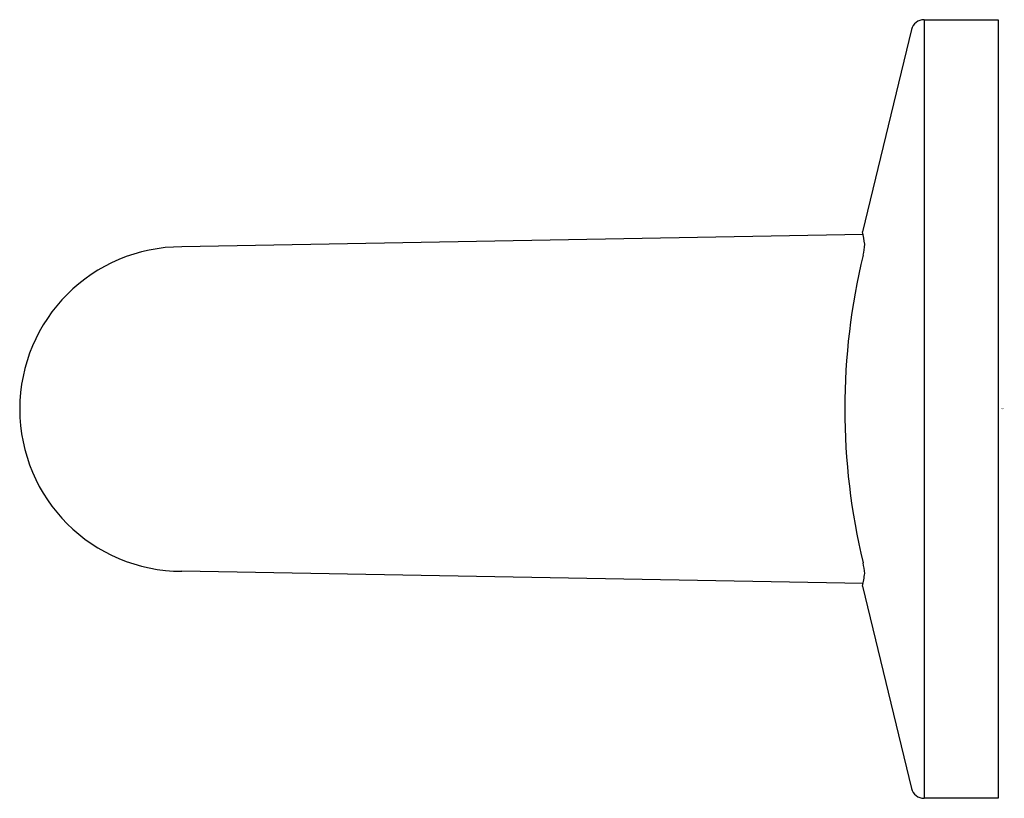
# Model space of a CAD drawing. Units: inches. Extents: x 249.06 to 252.05, y 10.88 to 13.25.
import ezdxf

# ---------------------------------------------------------------- set-up
doc = ezdxf.new("R2010")
doc.units = ezdxf.units.IN
doc.header["$LTSCALE"] = 0.64311
doc.header["$MEASUREMENT"] = 0
doc.layers.get('0').update_dxf_attribs({"color": 255, "linetype": 'CONTINUOUS'})
doc.layers.get('Defpoints').update_dxf_attribs({"linetype": 'CONTINUOUS'})
doc.styles.get("Standard").update_dxf_attribs({"font": 'txt', "width": 0.8})

msp = doc.modelspace()

# ---------------------------------------------------------------- linework, layer by layer
for p, q in [((251.8048, 13.2458), (252.0297, 13.2458)), ((251.8048, 13.2458), (251.8048, 10.8836)), ((252.0297, 13.2458), (252.0297, 10.8836)), ((251.7665, 13.2156), (251.6185, 12.602)), ((251.62, 12.5936), (249.5534, 12.5568)), ((251.6201, 11.5357), (249.5535, 11.5725)), ((251.6185, 11.5272), (251.7665, 10.9137)), ((252.0297, 10.8836), (251.8048, 10.8836))]:
    msp.add_line(p, q)
for centre, radius, start, end in [((251.8048, 13.2063), 0.0394, 90.0785, 166.4068), ((250.3377, 12.3615), 1.3032, 8.9522, 10.634), ((249.5535, 12.0646), 0.4921, 90.0056, 270), ((251.4087, 12.5804), 0.2169, 346.9106, 355.7406), ((253.5524, 12.0647), 1.988, 166.4245, 193.5672), ((251.2846, 11.5287), 0.3424, 6.2526, 11.7386), ((250.7818, 11.6878), 0.852, 349.1387, 351.7814), ((251.8048, 10.923), 0.0394, 193.5893, 269.9272)]:
    msp.add_arc(centre, radius, start, end)

# ---------------------------------------------------------------- texts
at = {"layer": 'Defpoints'}
for tag, p, s in [('MODELNUMBER', (252.038, 12.0663), 'K-78373'), ('TRADENAME', (252.038, 12.0647), 'COMPONENTS'), ('PRODUCT', (252.038, 12.063), 'TOWEL BAR'), ('MATERIAL', (252.038, 12.0613), 'METAL')]:
    msp.add_attdef(tag, p, s, height=0.001, dxfattribs=at)

doc.saveas('drawing.dxf')
